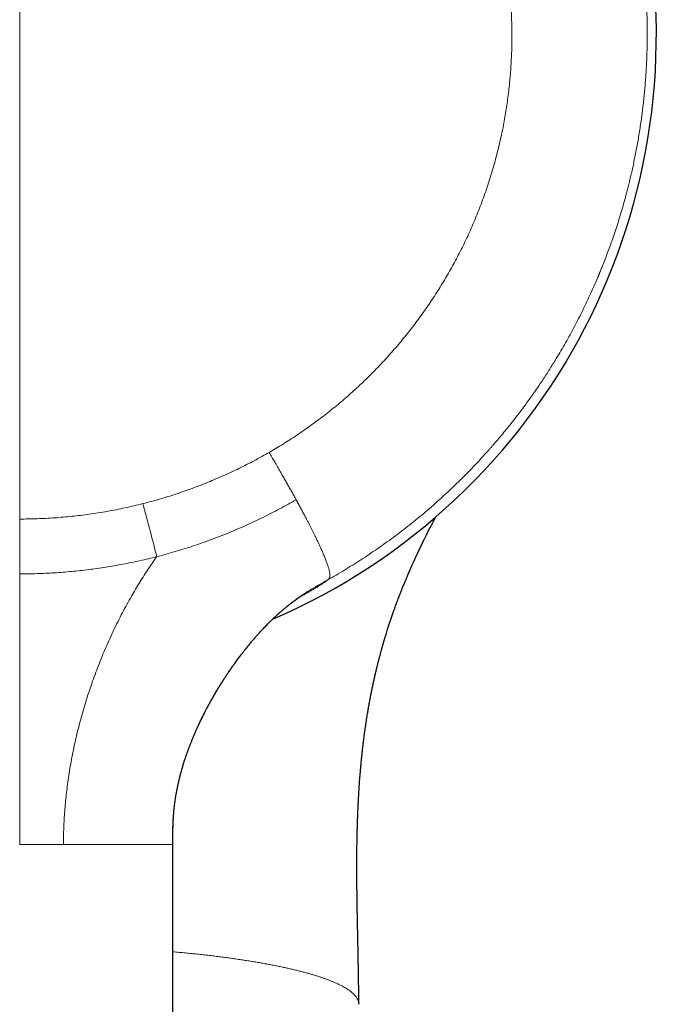
# Model space of a CAD drawing. Units: millimetres. Extents: x 8 to 617, y 12 to 419.
# Drawn here: x 325 to 354, y 154 to 199 of the extents above; entities that cross this region are included whole.
import ezdxf

# ---------------------------------------------------------------- set-up
doc = ezdxf.new("R2010")
doc.units = ezdxf.units.MM

msp = doc.modelspace()

# ---------------------------------------------------------------- linework, layer by layer
at = {"color": 252, "linetype": 'Continuous', "lineweight": 0}
for p, q in [((325, 176.077), (325, 220.247)), ((325, 176.077), (325, 173.568)), ((325, 161.2), (325, 173.568))]:
    msp.add_line(p, q, dxfattribs=at)
at = {"color": 7, "linetype": 'Continuous', "lineweight": 30}
for p, q in [((336.744, 171.67), (336.773, 171.696)), ((332, 105.398), (332, 161.2))]:
    msp.add_line(p, q, dxfattribs=at)
msp.add_arc((325, 198.2), 29.1, 293.4007, 246.601, dxfattribs=at)
at = {"color": 252, "linetype": 'Continuous', "lineweight": 0}
for points, knots in [([(325, 226.975), (325.164, 226.975), (325.492, 226.973), (325.985, 226.96), (326.478, 226.939), (326.971, 226.909), (327.464, 226.871), (327.947, 226.825), (328.42, 226.772), (328.884, 226.713), (329.347, 226.645), (329.809, 226.571), (330.271, 226.488), (330.731, 226.398), (331.19, 226.301), (331.648, 226.196), (332.105, 226.083), (332.52, 225.973), (332.893, 225.869), (333.225, 225.772), (333.489, 225.691), (333.685, 225.629), (333.815, 225.588), (333.944, 225.546), (334.073, 225.503), (334.202, 225.459), (334.44, 225.378), (334.786, 225.256), (335.238, 225.088), (335.689, 224.911), (336.139, 224.726), (336.586, 224.533), (337.024, 224.335), (337.45, 224.134), (337.866, 223.93), (338.281, 223.717), (338.692, 223.498), (339.102, 223.271), (339.509, 223.037), (339.913, 222.796), (340.314, 222.547), (340.712, 222.291), (341.072, 222.051), (341.395, 221.83), (341.68, 221.628), (341.995, 221.401), (342.229, 221.226), (342.384, 221.108), (342.432, 221.071), (342.481, 221.034), (342.529, 220.997), (342.577, 220.96), (342.732, 220.84), (342.991, 220.634), (343.353, 220.337), (343.713, 220.033), (344.07, 219.721), (344.424, 219.401), (344.768, 219.079), (345.102, 218.756), (345.427, 218.432), (345.748, 218.101), (346.066, 217.763), (346.38, 217.417), (346.69, 217.065), (346.996, 216.705), (347.298, 216.339), (347.595, 215.965), (347.862, 215.618), (348.099, 215.3), (348.308, 215.013), (348.537, 214.69), (348.704, 214.447), (348.812, 214.287), (348.841, 214.242), (348.871, 214.198), (348.9, 214.153), (348.93, 214.109), (348.959, 214.064), (349.053, 213.923), (349.208, 213.682), (349.423, 213.338), (349.636, 212.988), (349.845, 212.632), (350.051, 212.269), (350.253, 211.9), (350.453, 211.522), (350.652, 211.133), (350.847, 210.735), (350.991, 210.43), (351.087, 210.222), (351.136, 210.114), (351.185, 210.005), (351.232, 209.9), (351.29, 209.768), (351.359, 209.609), (351.461, 209.369), (351.581, 209.078), (351.718, 208.735), (351.852, 208.385), (351.983, 208.029), (352.112, 207.666), (352.231, 207.312), (352.343, 206.967), (352.447, 206.632), (352.537, 206.331), (352.613, 206.066), (352.674, 205.845), (352.715, 205.693), (352.737, 205.61), (352.743, 205.587), (352.749, 205.564), (352.755, 205.541), (352.761, 205.518), (352.767, 205.495), (352.794, 205.389), (352.843, 205.198), (352.91, 204.919), (352.977, 204.632), (353.042, 204.336), (353.106, 204.035), (353.167, 203.728), (353.225, 203.415), (353.282, 203.094), (353.336, 202.766), (353.387, 202.43), (353.435, 202.086), (353.48, 201.734), (353.521, 201.377), (353.548, 201.107), (353.563, 200.952), (353.566, 200.912), (353.568, 200.898), (353.569, 200.884), (353.57, 200.87), (353.573, 200.835), (353.579, 200.768), (353.588, 200.666), (353.598, 200.548), (353.608, 200.415), (353.619, 200.265), (353.63, 200.096), (353.64, 199.919), (353.65, 199.733), (353.66, 199.538), (353.668, 199.334), (353.674, 199.138), (353.679, 198.95), (353.683, 198.772), (353.685, 198.587), (353.687, 198.397), (353.687, 198.206), (353.686, 198.021), (353.683, 197.842), (353.68, 197.671), (353.676, 197.506), (353.671, 197.347), (353.666, 197.196), (353.66, 197.052), (353.654, 196.914), (353.647, 196.782), (353.64, 196.656), (353.633, 196.536), (353.627, 196.435), (353.621, 196.352), (353.617, 196.287), (353.614, 196.243), (353.612, 196.22), (353.611, 196.214), (353.611, 196.208), (353.611, 196.202), (353.61, 196.196), (353.61, 196.19), (353.602, 196.08), (353.585, 195.868), (353.557, 195.557), (353.526, 195.251), (353.492, 194.951), (353.456, 194.656), (353.416, 194.351), (353.37, 194.036), (353.32, 193.712), (353.267, 193.396), (353.212, 193.088), (353.155, 192.788), (353.096, 192.496), (353.036, 192.212), (352.99, 192.003), (352.958, 191.866), (352.943, 191.799), (352.927, 191.732), (352.911, 191.665), (352.895, 191.596), (352.877, 191.521), (352.845, 191.39), (352.799, 191.207), (352.725, 190.921), (352.634, 190.585), (352.523, 190.199), (352.409, 189.82), (352.291, 189.447), (352.17, 189.081), (352.05, 188.735), (351.933, 188.41), (351.818, 188.104), (351.715, 187.836), (351.624, 187.606), (351.565, 187.462), (351.527, 187.369), (351.509, 187.326), (351.491, 187.283), (351.473, 187.24), (351.456, 187.197), (351.438, 187.154), (351.369, 186.991), (351.246, 186.708), (351.067, 186.31), (350.883, 185.918), (350.695, 185.532), (350.503, 185.153), (350.308, 184.779), (350.107, 184.41), (349.901, 184.043), (349.689, 183.68), (349.524, 183.406), (349.409, 183.219), (349.345, 183.115), (349.28, 183.011), (349.213, 182.905), (349.143, 182.795), (349.071, 182.684), (349, 182.574), (348.864, 182.369), (348.664, 182.071), (348.394, 181.684), (348.119, 181.304), (347.841, 180.931), (347.583, 180.598), (347.348, 180.302), (347.137, 180.042), (346.901, 179.76), (346.721, 179.55), (346.601, 179.412), (346.563, 179.369), (346.526, 179.326), (346.488, 179.284), (346.45, 179.241), (346.327, 179.103), (346.118, 178.871), (345.818, 178.55), (345.514, 178.235), (345.207, 177.925), (344.896, 177.622), (344.582, 177.324), (344.254, 177.022), (343.913, 176.718), (343.557, 176.411), (343.197, 176.111), (342.834, 175.818), (342.469, 175.532), (342.1, 175.254), (341.728, 174.983), (341.354, 174.719), (340.977, 174.462), (340.6, 174.213), (340.224, 173.973), (339.847, 173.742), (339.469, 173.517), (339.215, 173.372), (339.088, 173.3)], [0, 0, 0, 0, 0.006471, 0.012949, 0.019434, 0.025925, 0.032423, 0.038928, 0.045067, 0.051213, 0.057364, 0.063522, 0.069686, 0.075856, 0.082032, 0.088215, 0.094404, 0.1006, 0.105148, 0.109699, 0.114254, 0.116044, 0.117835, 0.119626, 0.121418, 0.123211, 0.125004, 0.131341, 0.1377, 0.14408, 0.150482, 0.156905, 0.16335, 0.169446, 0.175562, 0.181697, 0.187852, 0.194026, 0.200219, 0.206432, 0.212664, 0.218916, 0.225187, 0.229799, 0.234421, 0.239053, 0.245184, 0.245989, 0.246793, 0.247598, 0.248403, 0.249209, 0.250015, 0.256163, 0.262353, 0.268586, 0.274861, 0.281179, 0.28754, 0.293575, 0.299649, 0.305761, 0.31191, 0.318097, 0.324322, 0.330586, 0.336887, 0.343225, 0.349602, 0.354303, 0.359024, 0.363765, 0.370055, 0.370763, 0.371472, 0.372181, 0.372891, 0.373601, 0.374311, 0.375022, 0.38036, 0.385749, 0.39119, 0.396683, 0.402227, 0.407823, 0.413471, 0.419324, 0.42523, 0.431192, 0.432775, 0.434362, 0.435952, 0.437544, 0.438944, 0.441711, 0.4445, 0.449357, 0.45428, 0.459271, 0.464329, 0.469454, 0.474647, 0.479272, 0.483949, 0.488678, 0.491828, 0.495, 0.497811, 0.498127, 0.498444, 0.498761, 0.499078, 0.499396, 0.499714, 0.500031, 0.503767, 0.507602, 0.511536, 0.515568, 0.5197, 0.523854, 0.528104, 0.532449, 0.53689, 0.541426, 0.546057, 0.550784, 0.555606, 0.560452, 0.561661, 0.561851, 0.562041, 0.562232, 0.562423, 0.562583, 0.563638, 0.56513, 0.566698, 0.568341, 0.570482, 0.572738, 0.57511, 0.577598, 0.580201, 0.58292, 0.585754, 0.588061, 0.59044, 0.592891, 0.595481, 0.598047, 0.600522, 0.602906, 0.605199, 0.607401, 0.609513, 0.611534, 0.613463, 0.615302, 0.61705, 0.61875, 0.620354, 0.621862, 0.622806, 0.623707, 0.624466, 0.624549, 0.624631, 0.624714, 0.624796, 0.624877, 0.624958, 0.625039, 0.629288, 0.633464, 0.637566, 0.641595, 0.64555, 0.649432, 0.653913, 0.658293, 0.66257, 0.666745, 0.670818, 0.67479, 0.67866, 0.682427, 0.683359, 0.684284, 0.685202, 0.686114, 0.68702, 0.688034, 0.689205, 0.692408, 0.695588, 0.701009, 0.70636, 0.711641, 0.716853, 0.721995, 0.727068, 0.731475, 0.735827, 0.740126, 0.742934, 0.745718, 0.74634, 0.746961, 0.74758, 0.748199, 0.748816, 0.749432, 0.750046, 0.755916, 0.761732, 0.767496, 0.773206, 0.778863, 0.784468, 0.790019, 0.795664, 0.801252, 0.806785, 0.808405, 0.81002, 0.81163, 0.8133, 0.815054, 0.816805, 0.818552, 0.820296, 0.826608, 0.832875, 0.839097, 0.845273, 0.851404, 0.855871, 0.860314, 0.864733, 0.870528, 0.871284, 0.872039, 0.872794, 0.873547, 0.8743, 0.875052, 0.880901, 0.886725, 0.892526, 0.898304, 0.904058, 0.909788, 0.915494, 0.921744, 0.927966, 0.934159, 0.940324, 0.946461, 0.952569, 0.958649, 0.9647, 0.970724, 0.976719, 0.98258, 0.988414, 0.99422, 1, 1, 1, 1]), ([(325, 220.247), (325.143, 220.247), (325.43, 220.245), (325.859, 220.233), (326.288, 220.213), (326.716, 220.185), (327.141, 220.149), (327.563, 220.105), (327.982, 220.054), (328.4, 219.995), (328.821, 219.928), (329.243, 219.852), (329.667, 219.769), (330.088, 219.677), (330.508, 219.577), (330.926, 219.469), (331.341, 219.353), (331.733, 219.237), (332.1, 219.12), (332.443, 219.005), (332.783, 218.885), (333.122, 218.76), (333.458, 218.629), (333.786, 218.495), (334.105, 218.359), (334.416, 218.222), (334.725, 218.079), (335.033, 217.931), (335.368, 217.764), (335.729, 217.576), (336.113, 217.367), (336.493, 217.15), (336.869, 216.927), (337.24, 216.695), (337.607, 216.457), (337.95, 216.224), (338.269, 215.999), (338.567, 215.782), (338.86, 215.561), (339.15, 215.335), (339.435, 215.104), (339.712, 214.874), (339.979, 214.643), (340.237, 214.413), (340.493, 214.179), (340.746, 213.94), (341.005, 213.686), (341.271, 213.418), (341.541, 213.135), (341.806, 212.849), (342.066, 212.557), (342.32, 212.262), (342.569, 211.961), (342.813, 211.657), (343.048, 211.352), (343.276, 211.046), (343.495, 210.741), (343.709, 210.433), (343.917, 210.121), (344.12, 209.806), (344.314, 209.494), (344.498, 209.185), (344.675, 208.879), (344.846, 208.569), (345.014, 208.256), (345.183, 207.926), (345.353, 207.58), (345.522, 207.22), (345.685, 206.856), (345.841, 206.49), (345.99, 206.12), (346.132, 205.749), (346.268, 205.374), (346.395, 205.002), (346.514, 204.632), (346.625, 204.266), (346.729, 203.898), (346.827, 203.528), (346.918, 203.157), (347.001, 202.792), (347.077, 202.432), (347.144, 202.078), (347.207, 201.723), (347.263, 201.365), (347.316, 200.991), (347.364, 200.602), (347.405, 200.199), (347.44, 199.794), (347.466, 199.39), (347.486, 198.985), (347.497, 198.579), (347.501, 198.173), (347.497, 197.772), (347.487, 197.377), (347.469, 196.989), (347.445, 196.601), (347.413, 196.213), (347.375, 195.827), (347.33, 195.448), (347.28, 195.077), (347.225, 194.715), (347.163, 194.353), (347.096, 193.991), (347.019, 193.615), (346.932, 193.226), (346.834, 192.826), (346.729, 192.428), (346.617, 192.031), (346.497, 191.637), (346.369, 191.245), (346.234, 190.855), (346.094, 190.473), (345.948, 190.1), (345.799, 189.735), (345.643, 189.372), (345.48, 189.013), (345.311, 188.657), (345.139, 188.311), (344.964, 187.974), (344.787, 187.647), (344.605, 187.322), (344.416, 187), (344.222, 186.68), (344.022, 186.364), (343.817, 186.052), (343.607, 185.742), (343.391, 185.437), (343.172, 185.137), (342.949, 184.842), (342.722, 184.553), (342.49, 184.267), (342.247, 183.977), (341.992, 183.684), (341.725, 183.387), (341.453, 183.096), (341.176, 182.81), (340.894, 182.529), (340.613, 182.258), (340.332, 181.997), (340.052, 181.745), (339.768, 181.498), (339.479, 181.256), (339.186, 181.018), (338.889, 180.785), (338.588, 180.558), (338.284, 180.335), (337.976, 180.118), (337.666, 179.907), (337.355, 179.703), (337.041, 179.505), (336.725, 179.311), (336.511, 179.186), (336.404, 179.124)], [0, 0, 0, 0, 0.0073204, 0.0146332, 0.021941, 0.0292467, 0.0365527, 0.0437313, 0.0509155, 0.0581077, 0.0653294, 0.0726904, 0.0800452, 0.0873964, 0.0947468, 0.1020992, 0.1094561, 0.1168204, 0.1229947, 0.1291624, 0.1353251, 0.1414842, 0.1476415, 0.1537985, 0.1596049, 0.1654139, 0.1712266, 0.1770582, 0.182937, 0.1904273, 0.1979113, 0.2053918, 0.2128717, 0.2203539, 0.2278413, 0.2353366, 0.2416496, 0.2479557, 0.2542566, 0.260554, 0.2668497, 0.2731453, 0.2790827, 0.285023, 0.2909676, 0.2969358, 0.302966, 0.309689, 0.3164063, 0.32312, 0.3298323, 0.3365451, 0.3432605, 0.3499807, 0.3567077, 0.3631895, 0.369664, 0.376133, 0.3825983, 0.3890617, 0.3955251, 0.4016209, 0.4077199, 0.4138237, 0.4199511, 0.4261387, 0.4330368, 0.4399287, 0.4468168, 0.4537032, 0.4605903, 0.4674802, 0.4743752, 0.4812775, 0.4879166, 0.4945477, 0.5011727, 0.5077936, 0.5144124, 0.5210312, 0.5272734, 0.533519, 0.5397696, 0.5460408, 0.5523606, 0.5594057, 0.5664444, 0.5734792, 0.5805124, 0.5875463, 0.5945835, 0.6016262, 0.6086769, 0.6154354, 0.6221858, 0.62893, 0.6356701, 0.6424084, 0.6491467, 0.6555021, 0.6618612, 0.6682258, 0.6746069, 0.6810191, 0.688167, 0.6953082, 0.702445, 0.7095801, 0.716716, 0.723855, 0.7309998, 0.7381527, 0.7449874, 0.7518134, 0.7586327, 0.7654475, 0.77226, 0.7790724, 0.7854973, 0.7919258, 0.7983598, 0.804806, 0.8112683, 0.8177232, 0.8241724, 0.8306178, 0.8370613, 0.8435047, 0.8498346, 0.856168, 0.8625064, 0.8688518, 0.8757182, 0.8825759, 0.889427, 0.8962737, 0.9031182, 0.9099627, 0.9164181, 0.9228772, 0.929342, 0.9358154, 0.9422913, 0.9487597, 0.9552227, 0.9616819, 0.9681392, 0.9745966, 0.9809404, 0.9872878, 0.9936404, 1, 1, 1, 1]), ([(336.404, 179.124), (336.29, 179.059), (336.064, 178.93), (335.72, 178.743), (335.373, 178.563), (335.023, 178.388), (334.672, 178.22), (334.32, 178.06), (333.968, 177.906), (333.612, 177.758), (333.252, 177.615), (332.887, 177.477), (332.517, 177.345), (332.145, 177.219), (331.771, 177.099), (331.395, 176.987), (331.016, 176.88), (330.763, 176.814), (330.636, 176.781)], [0, 0, 0, 0, 0.062798, 0.125536, 0.188232, 0.250906, 0.313577, 0.375144, 0.436745, 0.498398, 0.560076, 0.622953, 0.685787, 0.748599, 0.811407, 0.87423, 0.937088, 1, 1, 1, 1]), ([(336.404, 179.124), (336.446, 179.051), (336.53, 178.906), (336.657, 178.688), (336.783, 178.47), (336.908, 178.252), (337.026, 178.047), (337.136, 177.854), (337.239, 177.674), (337.34, 177.494), (337.44, 177.316), (337.539, 177.138), (337.603, 177.021), (337.636, 176.962)], [0, 0, 0, 0, 0.102014, 0.20389, 0.305487, 0.406672, 0.507326, 0.590725, 0.673641, 0.756039, 0.837901, 0.919219, 1, 1, 1, 1]), ([(337.636, 176.962), (337.511, 176.89), (337.261, 176.747), (336.88, 176.54), (336.497, 176.34), (336.11, 176.146), (335.723, 175.959), (335.334, 175.781), (334.946, 175.61), (334.554, 175.445), (334.158, 175.287), (333.755, 175.134), (333.347, 174.987), (332.936, 174.846), (332.522, 174.713), (332.106, 174.588), (331.689, 174.468), (331.408, 174.395), (331.268, 174.358)], [0, 0, 0, 0, 0.062641, 0.125315, 0.188024, 0.250754, 0.313483, 0.375074, 0.436641, 0.498193, 0.559759, 0.622619, 0.685517, 0.74844, 0.811365, 0.874271, 0.937148, 1, 1, 1, 1]), ([(337.636, 176.962), (337.667, 176.906), (337.728, 176.794), (337.818, 176.628), (337.907, 176.464), (337.993, 176.302), (338.073, 176.151), (338.146, 176.011), (338.212, 175.882), (338.277, 175.755), (338.341, 175.63), (338.402, 175.508), (338.461, 175.388), (338.518, 175.272), (338.574, 175.157), (338.626, 175.046), (338.677, 174.938), (338.726, 174.833), (338.772, 174.731), (338.815, 174.633), (338.857, 174.538), (338.895, 174.447), (338.932, 174.359), (338.965, 174.275), (338.998, 174.191), (339.029, 174.109), (339.058, 174.028), (339.083, 173.953), (339.106, 173.882), (339.125, 173.816), (339.141, 173.756), (339.154, 173.701), (339.164, 173.652), (339.171, 173.607), (339.176, 173.565), (339.179, 173.524), (339.179, 173.485), (339.176, 173.448), (339.17, 173.416), (339.16, 173.389), (339.148, 173.363), (339.131, 173.34), (339.11, 173.319), (339.095, 173.306), (339.088, 173.3)], [0, 0, 0, 0, 0.023804, 0.047468, 0.071003, 0.094422, 0.117743, 0.137114, 0.156441, 0.175735, 0.195008, 0.214275, 0.233548, 0.25284, 0.272164, 0.291535, 0.310964, 0.330465, 0.350048, 0.369727, 0.389511, 0.40941, 0.429434, 0.449591, 0.469889, 0.492796, 0.515896, 0.539194, 0.562694, 0.586399, 0.61031, 0.633043, 0.655955, 0.679043, 0.702303, 0.725727, 0.755764, 0.786035, 0.816517, 0.847184, 0.878007, 0.918554, 0.959243, 1, 1, 1, 1]), ([(325, 176.077), (325.133, 176.078), (325.4, 176.079), (325.8, 176.09), (326.199, 176.107), (326.596, 176.131), (326.993, 176.162), (327.389, 176.2), (327.784, 176.245), (328.185, 176.297), (328.591, 176.358), (329.002, 176.427), (329.412, 176.504), (329.821, 176.588), (330.229, 176.68), (330.5, 176.747), (330.636, 176.781)], [0, 0, 0, 0, 0.0703, 0.140465, 0.210517, 0.280476, 0.350367, 0.420209, 0.490027, 0.559841, 0.633, 0.706206, 0.779484, 0.852858, 0.926355, 1, 1, 1, 1]), ([(330.636, 176.781), (330.675, 176.631), (330.754, 176.331), (330.872, 175.879), (330.997, 175.4), (331.129, 174.893), (331.222, 174.537), (331.268, 174.358)], [0, 0, 0, 0, 0.1866505, 0.3733253, 0.5600111, 0.7800209, 1, 1, 1, 1]), ([(325, 173.568), (325.132, 173.569), (325.397, 173.57), (325.794, 173.58), (326.191, 173.595), (326.588, 173.617), (326.983, 173.646), (327.374, 173.68), (327.763, 173.72), (328.151, 173.765), (328.541, 173.817), (328.933, 173.876), (329.326, 173.941), (329.717, 174.012), (330.108, 174.089), (330.496, 174.173), (330.883, 174.262), (331.14, 174.326), (331.268, 174.358)], [0, 0, 0, 0, 0.062643, 0.125301, 0.187986, 0.250701, 0.313445, 0.375094, 0.436761, 0.498436, 0.560111, 0.623033, 0.685936, 0.74881, 0.811653, 0.874462, 0.937241, 1, 1, 1, 1]), ([(331.268, 174.358), (331.196, 174.256), (331.051, 174.052), (330.841, 173.74), (330.637, 173.426), (330.439, 173.108), (330.247, 172.788), (330.049, 172.445), (329.847, 172.081), (329.642, 171.693), (329.444, 171.302), (329.253, 170.906), (329.069, 170.505), (328.891, 170.098), (328.722, 169.69), (328.56, 169.279), (328.406, 168.867), (328.259, 168.454), (328.121, 168.038), (327.99, 167.622), (327.867, 167.203), (327.751, 166.782), (327.643, 166.359), (327.543, 165.936), (327.452, 165.513), (327.369, 165.092), (327.294, 164.669), (327.23, 164.26), (327.175, 163.865), (327.129, 163.485), (327.089, 163.105), (327.057, 162.724), (327.032, 162.344), (327.014, 161.963), (327.002, 161.582), (327.001, 161.328), (327, 161.2)], [0, 0, 0, 0, 0.026701, 0.05336, 0.079976, 0.106552, 0.133088, 0.159587, 0.190778, 0.221932, 0.253048, 0.284109, 0.315732, 0.347273, 0.378728, 0.410098, 0.441388, 0.472608, 0.503775, 0.534841, 0.565902, 0.596987, 0.628107, 0.659261, 0.689886, 0.720527, 0.751172, 0.781809, 0.809149, 0.836466, 0.863759, 0.891026, 0.918271, 0.945504, 0.972739, 1, 1, 1, 1]), ([(336.773, 171.696), (336.814, 171.734), (336.92, 171.831), (337.093, 171.98), (337.293, 172.144), (337.497, 172.303), (337.708, 172.459), (337.928, 172.611), (338.155, 172.758), (338.385, 172.9), (338.619, 173.036), (338.853, 173.168), (339.01, 173.256), (339.088, 173.3)], [0, 0, 0, 0, 0.060434, 0.151891, 0.243471, 0.335117, 0.426764, 0.522706, 0.618518, 0.71416, 0.809611, 0.904875, 1, 1, 1, 1]), ([(339.088, 173.3), (339.079, 173.292), (339.062, 173.278), (339.026, 173.25), (338.984, 173.219), (338.934, 173.184), (338.876, 173.146), (338.812, 173.103), (338.741, 173.058), (338.663, 173.008), (338.577, 172.955), (338.484, 172.899), (338.383, 172.839), (338.275, 172.776), (338.178, 172.72), (338.096, 172.673), (338.03, 172.636), (337.962, 172.599), (337.892, 172.56), (337.826, 172.524), (337.782, 172.5), (337.763, 172.49)], [0, 0, 0, 0, 0.064152, 0.127998, 0.191576, 0.254923, 0.318076, 0.37995, 0.441711, 0.503395, 0.56504, 0.626682, 0.688359, 0.750106, 0.811963, 0.84442, 0.876922, 0.909474, 0.942082, 0.974751, 1, 1, 1, 1]), ([(332, 161.2), (332, 161.298), (332, 161.493), (332.003, 161.786), (332.01, 162.079), (332.023, 162.372), (332.044, 162.665), (332.073, 162.958), (332.109, 163.243), (332.153, 163.518), (332.202, 163.785), (332.258, 164.051), (332.321, 164.315), (332.39, 164.577), (332.468, 164.845), (332.554, 165.119), (332.649, 165.397), (332.751, 165.673), (332.858, 165.946), (332.97, 166.217), (333.088, 166.485), (333.215, 166.76), (333.351, 167.041), (333.498, 167.328), (333.65, 167.613), (333.807, 167.894), (333.973, 168.179), (334.147, 168.466), (334.33, 168.754), (334.519, 169.039), (334.713, 169.32), (334.912, 169.597), (335.113, 169.865), (335.308, 170.115), (335.437, 170.272), (335.498, 170.346)], [0, 0, 0, 0, 0.029362, 0.058685, 0.088011, 0.11737, 0.146783, 0.176256, 0.205792, 0.232914, 0.260067, 0.287238, 0.314405, 0.341549, 0.368652, 0.398156, 0.427585, 0.456946, 0.486258, 0.515538, 0.544802, 0.574059, 0.606243, 0.638435, 0.670633, 0.702834, 0.73503, 0.769156, 0.80324, 0.837278, 0.871286, 0.905278, 0.939263, 0.971308, 1, 1, 1, 1]), ([(327, 161.2), (326.927, 161.2), (326.78, 161.2), (326.559, 161.2), (326.336, 161.2), (326.112, 161.2), (325.888, 161.2), (325.665, 161.2), (325.444, 161.2), (325.222, 161.2), (325.074, 161.2), (325, 161.2)], [0, 0, 0, 0, 0.112778, 0.225351, 0.337723, 0.449898, 0.56188, 0.671676, 0.781293, 0.890733, 1, 1, 1, 1]), ([(327, 161.2), (327.079, 161.2), (327.236, 161.2), (327.47, 161.2), (327.702, 161.2), (327.932, 161.2), (328.159, 161.2), (328.381, 161.2), (328.598, 161.2), (328.813, 161.2), (328.983, 161.2), (329.113, 161.2), (329.203, 161.2), (329.293, 161.2), (329.382, 161.2), (329.47, 161.2), (329.575, 161.2), (329.695, 161.2), (329.829, 161.2), (329.977, 161.2), (330.136, 161.2), (330.304, 161.2), (330.467, 161.2), (330.582, 161.2), (330.653, 161.2), (330.683, 161.2), (330.713, 161.2), (330.742, 161.2), (330.772, 161.2), (330.801, 161.2), (330.847, 161.2), (330.91, 161.2), (330.992, 161.2), (331.078, 161.2), (331.166, 161.2), (331.253, 161.2), (331.339, 161.2), (331.423, 161.2), (331.503, 161.2), (331.579, 161.2), (331.627, 161.2), (331.652, 161.2), (331.657, 161.2), (331.661, 161.2), (331.665, 161.2), (331.67, 161.2), (331.679, 161.2), (331.701, 161.2), (331.731, 161.2), (331.766, 161.201), (331.797, 161.201), (331.826, 161.201), (331.854, 161.201), (331.88, 161.201), (331.906, 161.201), (331.931, 161.201), (331.955, 161.201), (331.974, 161.201), (331.988, 161.2), (331.998, 161.2), (331.999, 161.2), (332, 161.2)], [0, 0, 0, 0, 0.027311, 0.054793, 0.082448, 0.110277, 0.13828, 0.165954, 0.193798, 0.221813, 0.25, 0.262391, 0.274855, 0.287395, 0.300008, 0.312696, 0.325458, 0.345662, 0.366051, 0.386625, 0.414466, 0.44264, 0.471145, 0.499982, 0.505616, 0.511282, 0.516981, 0.522713, 0.528477, 0.534275, 0.540106, 0.556309, 0.572761, 0.592671, 0.612934, 0.633549, 0.656028, 0.678913, 0.702203, 0.725898, 0.749999, 0.75154, 0.753094, 0.754663, 0.756246, 0.757842, 0.759453, 0.767233, 0.7819, 0.795831, 0.810552, 0.824363, 0.838802, 0.853872, 0.86957, 0.889079, 0.90948, 0.930772, 0.952956, 0.976032, 1, 1, 1, 1]), ([(332, 156.296), (332.027, 156.294), (332.148, 156.284), (332.36, 156.264), (332.638, 156.237), (332.915, 156.21), (333.19, 156.181), (333.461, 156.151), (333.729, 156.12), (333.993, 156.088), (334.253, 156.055), (334.509, 156.021), (334.76, 155.986), (335.008, 155.951), (335.251, 155.914), (335.489, 155.877), (335.722, 155.839), (335.949, 155.801), (336.17, 155.762), (336.386, 155.722), (336.599, 155.681), (336.809, 155.639), (337.014, 155.596), (337.215, 155.552), (337.411, 155.508), (337.601, 155.463), (337.785, 155.417), (337.964, 155.371), (338.138, 155.324), (338.305, 155.276), (338.467, 155.228), (338.623, 155.179), (338.772, 155.13), (338.915, 155.081), (339.051, 155.032), (339.181, 154.982), (339.307, 154.931), (339.427, 154.88), (339.541, 154.828), (339.649, 154.775), (339.751, 154.722), (339.847, 154.669), (339.936, 154.615), (340.019, 154.561), (340.095, 154.507), (340.165, 154.453), (340.228, 154.398), (340.285, 154.343), (340.335, 154.288), (340.378, 154.234), (340.414, 154.179), (340.445, 154.125), (340.468, 154.07), (340.486, 154.014), (340.497, 153.962), (340.498, 153.928), (340.499, 153.913)], [0, 0, 0, 0, 0.005326, 0.02389, 0.042453, 0.061395, 0.080337, 0.099279, 0.118222, 0.137164, 0.156106, 0.175048, 0.193949, 0.21285, 0.23175, 0.250651, 0.269552, 0.288115, 0.306679, 0.325242, 0.343805, 0.362748, 0.38169, 0.400632, 0.419574, 0.438516, 0.457458, 0.4764, 0.495301, 0.514202, 0.533103, 0.552004, 0.570905, 0.589468, 0.608031, 0.626594, 0.645158, 0.6641, 0.683042, 0.701984, 0.720926, 0.739869, 0.758811, 0.777753, 0.796654, 0.815554, 0.834455, 0.853356, 0.872257, 0.89082, 0.909384, 0.927947, 0.94651, 0.965452, 0.984395, 1, 1, 1, 1])]:
    msp.add_open_spline(points, degree=3, knots=knots, dxfattribs=at)
at = {"color": 7, "linetype": 'Continuous', "lineweight": 30}
for points, knots in [([(340.5, 153.913), (340.5, 153.922), (340.5, 154.009), (340.499, 154.169), (340.498, 154.363), (340.497, 154.521), (340.496, 154.643), (340.495, 154.758), (340.494, 154.868), (340.492, 154.972), (340.491, 155.07), (340.489, 155.161), (340.488, 155.245), (340.487, 155.322), (340.486, 155.392), (340.485, 155.455), (340.484, 155.511), (340.483, 155.562), (340.482, 155.607), (340.481, 155.645), (340.48, 155.676), (340.48, 155.7), (340.48, 155.716), (340.48, 155.725), (340.479, 155.73), (340.479, 155.735), (340.479, 155.745), (340.479, 155.761), (340.479, 155.782), (340.478, 155.81), (340.478, 155.846), (340.477, 155.89), (340.476, 155.944), (340.475, 156.006), (340.473, 156.076), (340.472, 156.154), (340.47, 156.238), (340.469, 156.328), (340.467, 156.423), (340.465, 156.525), (340.463, 156.634), (340.46, 156.745), (340.458, 156.86), (340.456, 156.975), (340.453, 157.092), (340.451, 157.208), (340.448, 157.323), (340.446, 157.435), (340.443, 157.576), (340.44, 157.743), (340.436, 157.935), (340.433, 158.125), (340.429, 158.314), (340.426, 158.5), (340.424, 158.68), (340.421, 158.854), (340.419, 159.037), (340.417, 159.226), (340.415, 159.423), (340.414, 159.57), (340.413, 159.671), (340.413, 159.726), (340.413, 159.781), (340.412, 159.835), (340.412, 159.889), (340.412, 159.94), (340.412, 159.987), (340.412, 160.027), (340.412, 160.059), (340.412, 160.084), (340.412, 160.106), (340.412, 160.123), (340.412, 160.137), (340.412, 160.148), (340.412, 160.16), (340.412, 160.176), (340.412, 160.196), (340.412, 160.221), (340.412, 160.251), (340.412, 160.284), (340.412, 160.32), (340.412, 160.367), (340.412, 160.426), (340.413, 160.496), (340.413, 160.573), (340.413, 160.653), (340.414, 160.741), (340.415, 160.833), (340.416, 160.93), (340.417, 161.035), (340.418, 161.148), (340.42, 161.267), (340.422, 161.377), (340.424, 161.48), (340.426, 161.574), (340.428, 161.665), (340.43, 161.755), (340.432, 161.848), (340.434, 161.94), (340.437, 162.03), (340.44, 162.118), (340.442, 162.203), (340.445, 162.288), (340.448, 162.374), (340.45, 162.442), (340.452, 162.49), (340.453, 162.518), (340.454, 162.541), (340.455, 162.56), (340.456, 162.575), (340.456, 162.587), (340.456, 162.597), (340.457, 162.607), (340.457, 162.617), (340.458, 162.633), (340.459, 162.659), (340.46, 162.696), (340.462, 162.74), (340.464, 162.79), (340.467, 162.848), (340.47, 162.913), (340.473, 162.983), (340.477, 163.059), (340.481, 163.141), (340.486, 163.228), (340.491, 163.323), (340.496, 163.422), (340.502, 163.527), (340.509, 163.636), (340.516, 163.75), (340.525, 163.876), (340.534, 164.016), (340.546, 164.17), (340.558, 164.33), (340.572, 164.497), (340.586, 164.67), (340.603, 164.849), (340.62, 165.034), (340.64, 165.225), (340.66, 165.421), (340.683, 165.624), (340.708, 165.832), (340.736, 166.058), (340.768, 166.304), (340.805, 166.57), (340.846, 166.842), (340.886, 167.095), (340.924, 167.327), (340.961, 167.537), (340.999, 167.747), (341.037, 167.953), (341.076, 168.152), (341.115, 168.343), (341.155, 168.532), (341.196, 168.72), (341.237, 168.905), (341.278, 169.082), (341.319, 169.25), (341.358, 169.41), (341.396, 169.562), (341.433, 169.706), (341.469, 169.843), (341.505, 169.973), (341.531, 170.068), (341.548, 170.13), (341.556, 170.161), (341.565, 170.191), (341.573, 170.218), (341.579, 170.241), (341.584, 170.258), (341.587, 170.27), (341.59, 170.281), (341.595, 170.296), (341.601, 170.32), (341.611, 170.352), (341.622, 170.391), (341.636, 170.438), (341.65, 170.487), (341.665, 170.538), (341.68, 170.59), (341.696, 170.644), (341.713, 170.698), (341.729, 170.751), (341.752, 170.827), (341.782, 170.922), (341.817, 171.033), (341.849, 171.135), (341.879, 171.228), (341.909, 171.317), (341.932, 171.388), (341.95, 171.442), (341.963, 171.48), (341.975, 171.515), (341.986, 171.549), (341.997, 171.581), (342.007, 171.611), (342.016, 171.637), (342.024, 171.658), (342.03, 171.675), (342.035, 171.691), (342.041, 171.709), (342.049, 171.73), (342.057, 171.755), (342.069, 171.789), (342.085, 171.834), (342.105, 171.892), (342.129, 171.957), (342.154, 172.027), (342.184, 172.111), (342.219, 172.206), (342.259, 172.314), (342.291, 172.399), (342.314, 172.458), (342.326, 172.491), (342.339, 172.525), (342.352, 172.558), (342.365, 172.591), (342.376, 172.619), (342.385, 172.644), (342.393, 172.663), (342.399, 172.678), (342.403, 172.69), (342.409, 172.704), (342.416, 172.723), (342.427, 172.751), (342.441, 172.786), (342.457, 172.826), (342.488, 172.906), (342.536, 173.024), (342.599, 173.177), (342.661, 173.326), (342.706, 173.433), (342.734, 173.499), (342.745, 173.525), (342.755, 173.548), (342.763, 173.568), (342.771, 173.586), (342.779, 173.606), (342.79, 173.63), (342.803, 173.661), (342.819, 173.697), (342.837, 173.738), (342.855, 173.78), (342.873, 173.822), (342.891, 173.862), (342.912, 173.908), (342.934, 173.959), (342.959, 174.015), (342.983, 174.068), (343.005, 174.116), (343.022, 174.155), (343.036, 174.185), (343.046, 174.207), (343.055, 174.226), (343.062, 174.243), (343.07, 174.259), (343.08, 174.281), (343.093, 174.31), (343.11, 174.346), (343.127, 174.383), (343.145, 174.423), (343.164, 174.463), (343.184, 174.505), (343.204, 174.548), (343.233, 174.609), (343.27, 174.688), (343.306, 174.763), (343.331, 174.816), (343.345, 174.844), (343.357, 174.868), (343.366, 174.888), (343.373, 174.903), (343.379, 174.914), (343.384, 174.925), (343.389, 174.936), (343.397, 174.951), (343.406, 174.969), (343.416, 174.991), (343.428, 175.016), (343.443, 175.046), (343.46, 175.082), (343.48, 175.122), (343.501, 175.164), (343.522, 175.207), (343.543, 175.249), (343.564, 175.29), (343.595, 175.352), (343.636, 175.435), (343.685, 175.532), (343.731, 175.621), (343.772, 175.702), (343.812, 175.779), (343.85, 175.853), (343.88, 175.91), (343.903, 175.954), (343.917, 175.982), (343.93, 176.007), (343.941, 176.026), (343.948, 176.041), (343.956, 176.055), (343.965, 176.072), (343.977, 176.094), (343.992, 176.123), (344.007, 176.152), (344.017, 176.171), (344.021, 176.179)], [0, 0, 0, 0, 0.001267, 0.011122, 0.020681, 0.026166, 0.031411, 0.036377, 0.041064, 0.045549, 0.049744, 0.053649, 0.057262, 0.060585, 0.063566, 0.066266, 0.068685, 0.070823, 0.07279, 0.074439, 0.07577, 0.076783, 0.077478, 0.077855, 0.077933, 0.078117, 0.078561, 0.079264, 0.080225, 0.081445, 0.082924, 0.084975, 0.087378, 0.090131, 0.093235, 0.096688, 0.10049, 0.104393, 0.108605, 0.113124, 0.11795, 0.123081, 0.128009, 0.133185, 0.13841, 0.143547, 0.148597, 0.153559, 0.158435, 0.167151, 0.17558, 0.183725, 0.19214, 0.200237, 0.20802, 0.21557, 0.222973, 0.231702, 0.240219, 0.248526, 0.250934, 0.253323, 0.255694, 0.258048, 0.260383, 0.262669, 0.264724, 0.266521, 0.267794, 0.268896, 0.269828, 0.270589, 0.271179, 0.2716, 0.272049, 0.272707, 0.273627, 0.274726, 0.275993, 0.277425, 0.279024, 0.280789, 0.283537, 0.286609, 0.290003, 0.29356, 0.297019, 0.301393, 0.305591, 0.309615, 0.315129, 0.320281, 0.325076, 0.329515, 0.333601, 0.337334, 0.341358, 0.345347, 0.349358, 0.35339, 0.357073, 0.360774, 0.364491, 0.368225, 0.37195, 0.373327, 0.374521, 0.375532, 0.376361, 0.377007, 0.377472, 0.377953, 0.378317, 0.378729, 0.3792, 0.380497, 0.3821, 0.384008, 0.386221, 0.388736, 0.391554, 0.394671, 0.397958, 0.401521, 0.405357, 0.409465, 0.413843, 0.418398, 0.423169, 0.42815, 0.433339, 0.439786, 0.44652, 0.453538, 0.460836, 0.468409, 0.476254, 0.484365, 0.492738, 0.501367, 0.510249, 0.519378, 0.528749, 0.540098, 0.551768, 0.563752, 0.576042, 0.585167, 0.594447, 0.60382, 0.612923, 0.621701, 0.630158, 0.6383, 0.6469, 0.65513, 0.662998, 0.670509, 0.677668, 0.684479, 0.690949, 0.69708, 0.702907, 0.708602, 0.709989, 0.71137, 0.712745, 0.714059, 0.715109, 0.715863, 0.716344, 0.716767, 0.717355, 0.718481, 0.719943, 0.721742, 0.723875, 0.726342, 0.728507, 0.730876, 0.733394, 0.735883, 0.738328, 0.74073, 0.74622, 0.751472, 0.755961, 0.760263, 0.76438, 0.768286, 0.770115, 0.771855, 0.773507, 0.77507, 0.776546, 0.777934, 0.779187, 0.780169, 0.7809, 0.781562, 0.782387, 0.783373, 0.784522, 0.785833, 0.788148, 0.790838, 0.793903, 0.797256, 0.800761, 0.80558, 0.810655, 0.815987, 0.817526, 0.819084, 0.820663, 0.822261, 0.823842, 0.825229, 0.82634, 0.827259, 0.827986, 0.828523, 0.828939, 0.829921, 0.83124, 0.832897, 0.834874, 0.836931, 0.844344, 0.851722, 0.858895, 0.865747, 0.867153, 0.868404, 0.8695, 0.870443, 0.871236, 0.87215, 0.873331, 0.874777, 0.876578, 0.878637, 0.880698, 0.88271, 0.884671, 0.886582, 0.889405, 0.892111, 0.894702, 0.897113, 0.899208, 0.900408, 0.901471, 0.902398, 0.903189, 0.903932, 0.904859, 0.906406, 0.908192, 0.910048, 0.911972, 0.913964, 0.916025, 0.918152, 0.92034, 0.924978, 0.929871, 0.931454, 0.932879, 0.934076, 0.935045, 0.935786, 0.936344, 0.936754, 0.937323, 0.938062, 0.938971, 0.940049, 0.941297, 0.942715, 0.944543, 0.946593, 0.948761, 0.950893, 0.952984, 0.955037, 0.957049, 0.962382, 0.967419, 0.97174, 0.975819, 0.979708, 0.983434, 0.986996, 0.988512, 0.989997, 0.991308, 0.992299, 0.992971, 0.993574, 0.994446, 0.995587, 0.996997, 0.998821, 1, 1, 1, 1]), ([(336.772, 171.696), (336.784, 171.706), (336.805, 171.726), (336.84, 171.757), (336.874, 171.787), (336.906, 171.816), (336.936, 171.842), (336.963, 171.866), (336.991, 171.89), (337.018, 171.913), (337.04, 171.932), (337.057, 171.947), (337.069, 171.957), (337.079, 171.965), (337.087, 171.973), (337.097, 171.98), (337.109, 171.991), (337.125, 172.004), (337.15, 172.025), (337.183, 172.053), (337.221, 172.083), (337.252, 172.108), (337.277, 172.128), (337.296, 172.144), (337.312, 172.156), (337.325, 172.166), (337.338, 172.177), (337.357, 172.191), (337.38, 172.209), (337.405, 172.229), (337.429, 172.247), (337.452, 172.265), (337.471, 172.279), (337.486, 172.29), (337.498, 172.299), (337.51, 172.308), (337.526, 172.32), (337.545, 172.334), (337.564, 172.348), (337.581, 172.36), (337.595, 172.371), (337.607, 172.38), (337.622, 172.391), (337.642, 172.405), (337.666, 172.422), (337.691, 172.44), (337.711, 172.454), (337.726, 172.465), (337.739, 172.473), (337.752, 172.482), (337.766, 172.492), (337.781, 172.502), (337.796, 172.513), (337.81, 172.522), (337.822, 172.53), (337.832, 172.537), (337.842, 172.544), (337.855, 172.552), (337.87, 172.562), (337.889, 172.575), (337.91, 172.589), (337.935, 172.605), (337.959, 172.62), (337.979, 172.633), (337.993, 172.641), (338.002, 172.647), (338.009, 172.651), (338.012, 172.653), (338.012, 172.653), (338.012, 172.653)], [0, 0, 0, 0, 0.02713, 0.052575, 0.076408, 0.098718, 0.115541, 0.131524, 0.146743, 0.161233, 0.173801, 0.181508, 0.187889, 0.192946, 0.196834, 0.201344, 0.208103, 0.21711, 0.22744, 0.250584, 0.271578, 0.290432, 0.303314, 0.314236, 0.323109, 0.32993, 0.335943, 0.346362, 0.360765, 0.374963, 0.388871, 0.402496, 0.414839, 0.422806, 0.429247, 0.435681, 0.444704, 0.45776, 0.469523, 0.479659, 0.488172, 0.495555, 0.503397, 0.517336, 0.533799, 0.551343, 0.566428, 0.574886, 0.58382, 0.593398, 0.603659, 0.615414, 0.62836, 0.639762, 0.649308, 0.657027, 0.664962, 0.677565, 0.692633, 0.707446, 0.734315, 0.762156, 0.801682, 0.840972, 0.874782, 0.908748, 0.94097, 0.978582, 1, 1, 1, 1]), ([(335.562, 170.424), (335.599, 170.468), (335.674, 170.557), (335.788, 170.688), (335.903, 170.818), (336.02, 170.946), (336.124, 171.057), (336.214, 171.152), (336.291, 171.231), (336.37, 171.311), (336.44, 171.38), (336.501, 171.44), (336.553, 171.491), (336.599, 171.535), (336.64, 171.574), (336.676, 171.608), (336.71, 171.64), (336.732, 171.66), (336.743, 171.67)], [0, 0, 0, 0, 0.098828, 0.19763, 0.296018, 0.394424, 0.493402, 0.555788, 0.618724, 0.682301, 0.746104, 0.788418, 0.830441, 0.872244, 0.903618, 0.935228, 0.967355, 1, 1, 1, 1]), ([(331.998, 161.2), (331.998, 161.264), (331.998, 161.391), (331.998, 161.577), (332, 161.756), (332.004, 161.93), (332.009, 162.097), (332.016, 162.255), (332.025, 162.404), (332.035, 162.544), (332.046, 162.679), (332.058, 162.808), (332.072, 162.934), (332.087, 163.056), (332.102, 163.174), (332.119, 163.286), (332.135, 163.392), (332.152, 163.492), (332.169, 163.59), (332.188, 163.687), (332.206, 163.78), (332.224, 163.866), (332.24, 163.941), (332.255, 164.007), (332.267, 164.063), (332.279, 164.113), (332.289, 164.156), (332.298, 164.193), (332.306, 164.223), (332.312, 164.247), (332.316, 164.265), (332.32, 164.28), (332.324, 164.298), (332.33, 164.321), (332.338, 164.351), (332.347, 164.385), (332.358, 164.425), (332.37, 164.471), (332.384, 164.523), (332.4, 164.58), (332.419, 164.646), (332.44, 164.72), (332.465, 164.804), (332.493, 164.894), (332.523, 164.991), (332.556, 165.095), (332.593, 165.205), (332.633, 165.321), (332.675, 165.44), (332.719, 165.559), (332.764, 165.68), (332.812, 165.804), (332.861, 165.929), (332.916, 166.064), (332.975, 166.205), (333.038, 166.351), (333.097, 166.484), (333.153, 166.605), (333.204, 166.715), (333.253, 166.819), (333.3, 166.916), (333.344, 167.008), (333.387, 167.093), (333.426, 167.172), (333.464, 167.245), (333.498, 167.312), (333.528, 167.37), (333.554, 167.419), (333.575, 167.458), (333.593, 167.492), (333.606, 167.516), (333.614, 167.532), (333.62, 167.543), (333.627, 167.555), (333.635, 167.571), (333.647, 167.593), (333.664, 167.623), (333.685, 167.663), (333.712, 167.712), (333.744, 167.769), (333.781, 167.835), (333.823, 167.909), (333.869, 167.99), (333.918, 168.075), (333.969, 168.162), (334.032, 168.267), (334.107, 168.391), (334.195, 168.534), (334.282, 168.672), (334.369, 168.806), (334.453, 168.935), (334.541, 169.066), (334.631, 169.198), (334.716, 169.319), (334.793, 169.428), (334.86, 169.522), (334.924, 169.61), (334.985, 169.693), (335.04, 169.766), (335.088, 169.83), (335.13, 169.885), (335.17, 169.937), (335.208, 169.985), (335.243, 170.03), (335.276, 170.072), (335.306, 170.11), (335.334, 170.145), (335.36, 170.177), (335.384, 170.207), (335.405, 170.233), (335.423, 170.255), (335.438, 170.273), (335.453, 170.292), (335.468, 170.31), (335.483, 170.329), (335.493, 170.34), (335.498, 170.346)], [0, 0, 0, 0, 0.0192211, 0.0378238, 0.0558066, 0.0731682, 0.089908, 0.1060258, 0.1206532, 0.1347286, 0.1482525, 0.1612259, 0.1736497, 0.1862272, 0.1981891, 0.2095371, 0.2202727, 0.2303979, 0.2399142, 0.2503508, 0.2599471, 0.2687058, 0.2766298, 0.2831111, 0.2889065, 0.2940174, 0.2984454, 0.3021918, 0.3054783, 0.3079697, 0.3096667, 0.3109145, 0.3125898, 0.3152722, 0.3183216, 0.3217418, 0.3259258, 0.3306916, 0.3360379, 0.3419636, 0.3484672, 0.3564062, 0.3650608, 0.3744289, 0.3845083, 0.3952974, 0.4067947, 0.4189989, 0.4319087, 0.4440744, 0.4568051, 0.4700999, 0.4836856, 0.4968348, 0.5133365, 0.5290272, 0.5439095, 0.5565161, 0.5684816, 0.5798074, 0.5904949, 0.6005452, 0.6099597, 0.6186513, 0.6267225, 0.6341743, 0.6410078, 0.6459438, 0.6504337, 0.6541487, 0.6570434, 0.6585178, 0.659628, 0.6607006, 0.6625231, 0.6650401, 0.6678476, 0.6727472, 0.6782429, 0.6843342, 0.6919787, 0.7003914, 0.709572, 0.7192965, 0.7291722, 0.7391924, 0.7552311, 0.7716278, 0.788383, 0.8032143, 0.8183176, 0.8336945, 0.8493468, 0.8651639, 0.8770597, 0.8883388, 0.8990007, 0.9090453, 0.9184718, 0.9256685, 0.9324573, 0.9388377, 0.9448096, 0.9503724, 0.9555456, 0.9604648, 0.9646416, 0.9687671, 0.9729103, 0.9771513, 0.9802045, 0.9835303, 0.9871539, 0.991096, 0.9953733, 1, 1, 1, 1]), ([(335.498, 170.346), (335.505, 170.355), (335.526, 170.381), (335.548, 170.407), (335.562, 170.424)], [0, 0, 0, 0, 0.334454, 1, 1, 1, 1]), ([(340.499, 153.913), (340.5, 153.909), (340.5, 153.903), (340.5, 153.898), (340.5, 153.895)], [0, 0, 0, 0, 0.564334, 1, 1, 1, 1])]:
    msp.add_open_spline(points, degree=3, knots=knots, dxfattribs=at)

doc.saveas('drawing.dxf')
